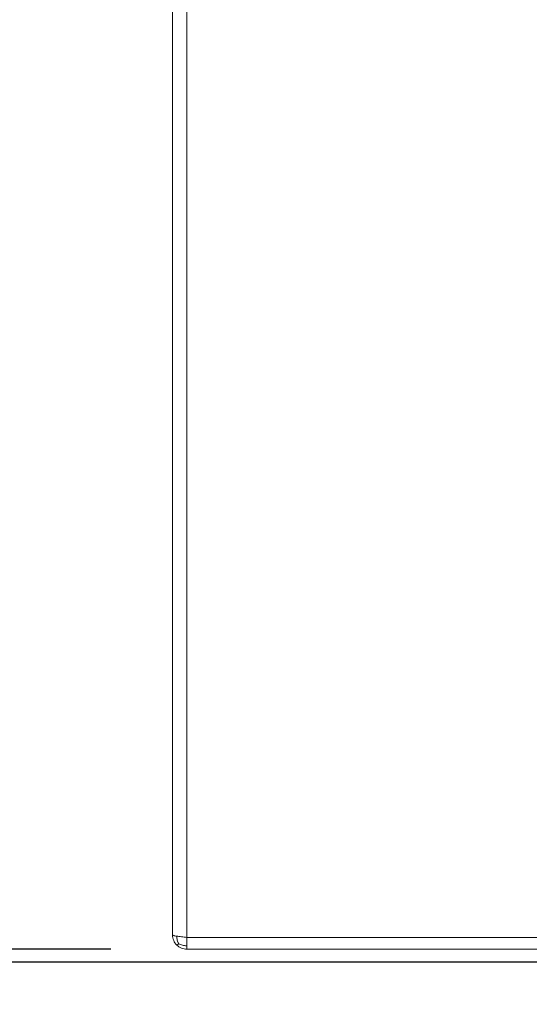
# Model space of a CAD drawing. Units: millimetres. Extents: x 310 to 1914, y 203 to 2756.
# Drawn here: x 543 to 650, y 1153 to 1361 of the extents above; entities that cross this region are included whole.
import ezdxf

# ---------------------------------------------------------------- set-up
doc = ezdxf.new("R2010")
doc.units = ezdxf.units.MM
doc.layers.get('Defpoints').update_dxf_attribs({"color": 251})
doc.styles.add('Text_Std', font='arial.ttf')
doc.dimstyles.new('Dim_Std', dxfattribs={"dimscale": 8, "dimtxt": 2, "dimasz": 2, "dimexe": 2, "dimexo": 2, "dimgap": 0.5, "dimtad": 1, "dimdec": 0, "dimzin": 0, "dimdsep": 46, "dimtxsty": 'Text_Std', "dimblk": 'ARCHTICK', "dimcen": 0.09, "dimclrd": 256, "dimclre": 256, "dimclrt": 256, "dimadec": 0, "dimazin": 0, "dimtfac": 1, "dimtdec": 0, "dimtmove": 1, "dimatfit": 3, "dimldrblk": 'CLOSEDBLANK', "dimfxl": 1, "dimtolj": 1, "dimtzin": 0, "dimlwd": -1, "dimlwe": -1, "dimarcsym": 1})

# ---------------------------------------------------------------- blocks, each defined once
blk = doc.blocks.new('_ArchTick')
at = {"color": 0, "linetype": 'ByBlock', "const_width": 0.15}
blk.add_lwpolyline([(-0.5, -0.5), (0.5, 0.5)], dxfattribs=at)
blk = doc.blocks.new('*D15')
at = {"transparency": 16777216}
for p, q in [((558.81, 2669.87), (418.64, 2669.87)), ((434.64, 1164.87), (434.64, 2669.87)), ((561.81, 1164.87), (418.64, 1164.87))]:
    blk.add_line(p, q, dxfattribs=at)
at = {"layer": 'Defpoints', "color": 0, "transparency": 16777216}
for p in [(434.64, 2669.87), (574.81, 2669.87), (577.81, 1164.87)]:
    blk.add_point(p, dxfattribs=at)
at = {"transparency": 16777216, "xscale": 16, "yscale": 16, "zscale": 16}
for p, rotation in [((434.64, 2669.87), 90), ((434.64, 1164.87), 270)]:
    blk.add_blockref('_ArchTick', p, dxfattribs=dict(at, rotation=rotation))
at = {"transparency": 16777216, "insert": (422.47, 1917.37), "char_height": 16, "attachment_point": 5, "rotation": 90, "style": 'Text_Std'}
blk.add_mtext('\\A1;1505', dxfattribs=at)
blk = doc.blocks.new('_ClosedBlank')
at = {"color": 0, "linetype": 'ByBlock', "lineweight": -2}
for p, q in [((-1, 0.167), (0, 0)), ((-1, 0.167), (-1, -0.167)), ((0, 0), (-1, -0.167))]:
    blk.add_line(p, q, dxfattribs=at)
blk = doc.blocks.new('*D16')
at = {"transparency": 16777216}
for p, q in [((558.81, 2669.87), (317.1, 2669.87)), ((333.1, 1162.12), (333.1, 2669.87)), ((658.81, 1162.12), (317.1, 1162.12))]:
    blk.add_line(p, q, dxfattribs=at)
at = {"layer": 'Defpoints', "color": 0, "transparency": 16777216}
for p in [(333.1, 2669.87), (574.81, 2669.87), (674.81, 1162.12)]:
    blk.add_point(p, dxfattribs=at)
at = {"transparency": 16777216, "xscale": 16, "yscale": 16, "zscale": 16}
for p, rotation in [((333.1, 2669.87), 90), ((333.1, 1162.12), 270)]:
    blk.add_blockref('_ArchTick', p, dxfattribs=dict(at, rotation=rotation))
at = {"transparency": 16777216, "insert": (320.94, 1916), "char_height": 16, "attachment_point": 5, "rotation": 90, "style": 'Text_Std'}
blk.add_mtext('\\A1;1508', dxfattribs=at)

msp = doc.modelspace()

# ---------------------------------------------------------------- linework, layer by layer
at = {"linetype": 'Continuous', "lineweight": 0, "extrusion": (0, 1, 0)}
for p, q in [((574.81, 2645.62), (574.81, 1167.87)), ((577.81, 2642.62), (577.81, 1167.37)), ((577.81, 1167.37), (771.81, 1167.37)), ((577.81, 1164.87), (771.81, 1164.87))]:
    msp.add_line(p, q, dxfattribs=at)
at = {"linetype": 'Continuous', "lineweight": 0}
for points, knots in [([(574.81, 1167.87), (574.81, 1167.48), (574.97, 1166.7), (575.41, 1166.03), (575.69, 1165.75)], [0, 0, 0, 0, 0.5, 1, 1, 1, 1]), ([(575.69, 1167.62), (575.41, 1167.67), (574.97, 1167.75), (574.81, 1167.83), (574.81, 1167.87)], [0, 0, 0, 0, 0.5, 1, 1, 1, 1]), ([(577.81, 1167.37), (577.42, 1167.42), (576.63, 1167.5), (575.97, 1167.58), (575.69, 1167.62)], [0, 0, 0, 0, 0.5, 1, 1, 1, 1]), ([(576.1, 1166.03), (575.98, 1166.25), (575.76, 1166.76), (575.7, 1167.34), (575.69, 1167.62)], [0, 0, 0, 0, 0.490383, 1, 1, 1, 1]), ([(577.81, 1165.61), (577.81, 1165.84), (577.81, 1166.39), (577.81, 1167.05), (577.81, 1167.37)], [0, 0, 0, 0, 0.5, 1, 1, 1, 1]), ([(576.1, 1166.03), (575.98, 1165.93), (575.76, 1165.76), (575.7, 1165.74), (575.69, 1165.75)], [0, 0, 0, 0, 0.490383, 1, 1, 1, 1]), ([(575.69, 1165.75), (575.97, 1165.48), (576.63, 1165.03), (577.42, 1164.87), (577.81, 1164.87)], [0, 0, 0, 0, 0.5, 1, 1, 1, 1]), ([(576.1, 1166.03), (576.34, 1165.9), (576.74, 1165.74), (577.33, 1165.62), (577.64, 1165.61), (577.81, 1165.61)], [0, 0, 0, 0, 0.493827, 0.727789, 1, 1, 1, 1]), ([(577.81, 1164.87), (577.81, 1164.87), (577.81, 1165), (577.81, 1165.38), (577.81, 1165.61)], [0, 0, 0, 0, 0.5, 1, 1, 1, 1])]:
    msp.add_open_spline(points, degree=3, knots=knots, dxfattribs=at)

# ---------------------------------------------------------------- dimensions: what is measured, and where the dimension line sits
for base, p1, picture, middle in [((333.1, 2669.87), (674.81, 1162.12), '*D16', (320.94, 1916)), ((434.64, 2669.87), (577.81, 1164.87), '*D15', (422.47, 1917.37))]:
    dim = msp.add_linear_dim(base=base, p1=p1, p2=(574.81, 2669.87), angle=90, dimstyle='Dim_Std')
    dim.commit()
    dim.dimension.update_dxf_attribs({"geometry": picture, "text_midpoint": middle})

doc.saveas('drawing.dxf')
